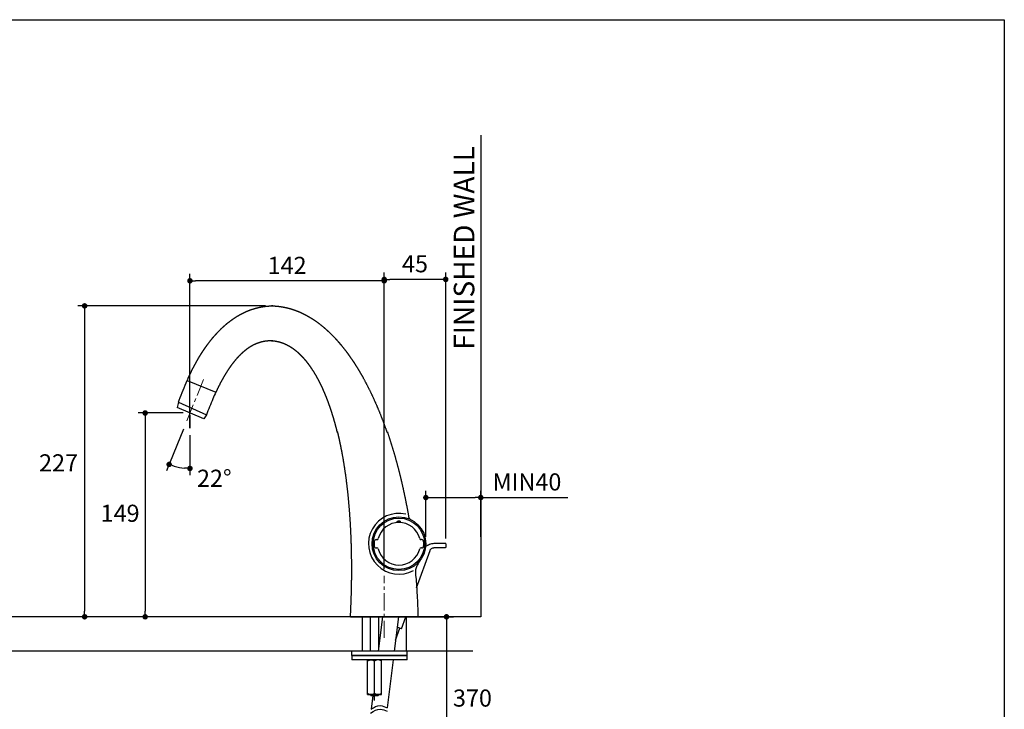
# Model space of a CAD drawing. Units: millimetres. Extents: x 72 to 9921, y -938 to 626.
# Drawn here: x 9203 to 9921, y -439 to 64 of the extents above; entities that cross this region are included whole.
import ezdxf

# ---------------------------------------------------------------- set-up
doc = ezdxf.new("R2010")
doc.units = ezdxf.units.MM
doc.header["$MEASUREMENT"] = 0
doc.linetypes.add('CENTER', pattern=[2, 1.25, -0.25, 0.25, -0.25])
doc.layers.add('Centerline', color=4, linetype='CENTER', lineweight=15)
for name, color, linetype in [('Dimensions', 7, 'Continuous'), ('Text', 7, 'Continuous'), ('Wall_Floor', 7, 'Continuous')]:
    doc.layers.add(name, color=color, linetype=linetype)
doc.styles.get("Standard").update_dxf_attribs({"font": 'helr45w_0.ttf'})
doc.dimstyles.get("Standard").update_dxf_attribs({"dimscale": 5, "dimtxt": 2.5, "dimasz": 0.8, "dimexe": 1, "dimexo": 1, "dimgap": 1, "dimtad": 2, "dimtih": 1, "dimtoh": 1, "dimdec": 0, "dimzin": 0, "dimdsep": 46, "dimtxsty": 'Standard', "dimblk": 'DOT', "dimcen": 2, "dimclrd": 1, "dimclre": 1, "dimclrt": 1, "dimadec": 0, "dimazin": 0, "dimtfac": 1, "dimtdec": 0, "dimtofl": 0, "dimtmove": 0, "dimatfit": 3, "dimfxl": 1, "dimtolj": 1, "dimtzin": 0, "dimarcsym": 0})

# ---------------------------------------------------------------- blocks, each defined once
blk = doc.blocks.new('_Dot')
at = {"color": 0, "linetype": 'ByBlock', "lineweight": -2}
blk.add_line((-0.5, 0), (-1, 0), dxfattribs=at)
at = {"color": 0, "linetype": 'ByBlock', "const_width": 0.5}
blk.add_lwpolyline([(-0.25, 0, 1), (0.25, 0, 1)], format="xyb", close=True, dxfattribs=at)
blk = doc.blocks.new('*D11')
at = {"layer": 'Dimensions', "color": 1, "lineweight": -2, "transparency": 16777216}
for p, q in [((9382.29, -144.74), (9245.5, -144.74)), ((9250.5, -148.74), (9250.5, -367.44)), ((9439.18, -371.44), (9245.5, -371.44))]:
    blk.add_line(p, q, dxfattribs=at)
at = {"layer": 'Dimensions', "color": 1, "lineweight": -2, "transparency": 16777216, "xscale": 4, "yscale": 4, "zscale": 4}
for p, rotation in [((9250.5, -144.74), 90), ((9250.5, -371.44), 270)]:
    blk.add_blockref('_Dot', p, dxfattribs=dict(at, rotation=rotation))
at = {"layer": 'Dimensions', "color": 1, "transparency": 16777216, "insert": (9231.48, -259.21), "char_height": 12.5, "attachment_point": 5}
blk.add_mtext('\\A1;227', dxfattribs=at)
blk = doc.blocks.new('*D12')
at = {"layer": 'Dimensions', "color": 1, "lineweight": -2, "transparency": 16777216}
for p, q in [((9322.21, -222.85), (9289.6, -222.85)), ((9294.6, -226.85), (9294.6, -367.44)), ((9439.18, -371.44), (9289.6, -371.44))]:
    blk.add_line(p, q, dxfattribs=at)
at = {"layer": 'Dimensions', "color": 1, "lineweight": -2, "transparency": 16777216, "xscale": 4, "yscale": 4, "zscale": 4}
for p, rotation in [((9294.6, -222.85), 90), ((9294.6, -371.44), 270)]:
    blk.add_blockref('_Dot', p, dxfattribs=dict(at, rotation=rotation))
at = {"layer": 'Dimensions', "color": 1, "transparency": 16777216, "insert": (9276.32, -295.95), "char_height": 12.5, "attachment_point": 5}
blk.add_mtext('\\A1;149', dxfattribs=at)
blk = doc.blocks.new('*D13')
at = {"layer": 'Dimensions', "color": 1, "lineweight": -2, "transparency": 16777216}
for p, q in [((9327.24, -228.93), (9327.24, -121.47)), ((9468.77, -336.65), (9468.77, -121.47)), ((9464.77, -126.47), (9331.24, -126.47))]:
    blk.add_line(p, q, dxfattribs=at)
at = {"layer": 'Dimensions', "color": 1, "lineweight": -2, "transparency": 16777216, "xscale": 4, "yscale": 4, "zscale": 4, "rotation": 180}
blk.add_blockref('_Dot', (9327.24, -126.47), dxfattribs=at)
at = {"layer": 'Dimensions', "color": 1, "lineweight": -2, "transparency": 16777216, "xscale": 4, "yscale": 4, "zscale": 4}
blk.add_blockref('_Dot', (9468.77, -126.47), dxfattribs=at)
at = {"layer": 'Dimensions', "color": 1, "transparency": 16777216, "insert": (9398.01, -115.22), "char_height": 12.5, "attachment_point": 5}
blk.add_mtext('\\A1;142', dxfattribs=at)
blk = doc.blocks.new('*D14')
at = {"layer": 'Dimensions', "color": 1, "lineweight": -2, "transparency": 16777216}
for p, q in [((9322.41, -234.75), (9310.19, -264.98)), ((9327.24, -238.93), (9327.24, -268.29))]:
    blk.add_line(p, q, dxfattribs=at)
blk.add_arc((9327.24, -222.8), 40.5, 253.66185, 264.33827, dxfattribs=at)
at = {"layer": 'Dimensions', "color": 1, "lineweight": -2, "transparency": 16777216, "xscale": 4, "yscale": 4, "zscale": 4}
for p, rotation in [((9312.07, -260.34), 160.8309804930099), ((9327.24, -263.29), 357.1691325351856)]:
    blk.add_blockref('_Dot', p, dxfattribs=dict(at, rotation=rotation))
at = {"layer": 'Dimensions', "color": 1, "transparency": 16777216, "insert": (9344.97, -270.45), "char_height": 12.5, "attachment_point": 5}
blk.add_mtext('\\A1;22°', dxfattribs=at)
blk = doc.blocks.new('*D20')
at = {"layer": 'Dimensions', "color": 1, "lineweight": -2, "transparency": 16777216}
for p, q in [((9473.77, -371.44), (9519.15, -371.44)), ((9514.15, -375.44), (9514.15, -485.97)), ((9476.42, -489.97), (9519.15, -489.97))]:
    blk.add_line(p, q, dxfattribs=at)
at = {"layer": 'Dimensions', "color": 1, "lineweight": -2, "transparency": 16777216, "xscale": 4, "yscale": 4, "zscale": 4}
for p, rotation in [((9514.15, -371.44), 90), ((9514.15, -489.97), 270)]:
    blk.add_blockref('_Dot', p, dxfattribs=dict(at, rotation=rotation))
at = {"layer": 'Dimensions', "color": 1, "transparency": 16777216, "insert": (9533.06, -430.71), "char_height": 12.5, "attachment_point": 5}
blk.add_mtext('\\A1;370', dxfattribs=at)
blk = doc.blocks.new('*D22')
at = {"layer": 'Dimensions', "color": 1, "lineweight": -2, "transparency": 16777216}
for p, q in [((9468.77, -314.45), (9468.77, -120.44)), ((9513.6, -314.45), (9513.6, -120.44)), ((9509.6, -125.44), (9472.77, -125.44))]:
    blk.add_line(p, q, dxfattribs=at)
at = {"layer": 'Dimensions', "color": 1, "lineweight": -2, "transparency": 16777216, "xscale": 4, "yscale": 4, "zscale": 4, "rotation": 180}
blk.add_blockref('_Dot', (9468.77, -125.44), dxfattribs=at)
at = {"layer": 'Dimensions', "color": 1, "lineweight": -2, "transparency": 16777216, "xscale": 4, "yscale": 4, "zscale": 4}
blk.add_blockref('_Dot', (9513.6, -125.44), dxfattribs=at)
at = {"layer": 'Dimensions', "color": 1, "transparency": 16777216, "insert": (9491.19, -114.03), "char_height": 12.5, "attachment_point": 5}
blk.add_mtext('\\A1;45', dxfattribs=at)
blk = doc.blocks.new('*D24')
at = {"layer": 'Dimensions', "color": 1, "lineweight": -2, "transparency": 16777216}
for p, q in [((9499.11, -313.21), (9499.11, -279.53)), ((9539.11, -313.21), (9539.11, -279.53)), ((9503.11, -284.53), (9535.11, -284.53)), ((9539.11, -284.53), (9602.48, -284.53))]:
    blk.add_line(p, q, dxfattribs=at)
at = {"layer": 'Dimensions', "color": 1, "lineweight": -2, "transparency": 16777216, "xscale": 4, "yscale": 4, "zscale": 4, "rotation": 180}
blk.add_blockref('_Dot', (9499.11, -284.53), dxfattribs=at)
at = {"layer": 'Dimensions', "color": 1, "lineweight": -2, "transparency": 16777216, "xscale": 4, "yscale": 4, "zscale": 4}
blk.add_blockref('_Dot', (9539.11, -284.53), dxfattribs=at)
at = {"layer": 'Dimensions', "color": 1, "transparency": 16777216, "insert": (9572.8, -273.12), "char_height": 12.5, "attachment_point": 5}
blk.add_mtext('\\A1;MIN40', dxfattribs=at)

msp = doc.modelspace()

# ---------------------------------------------------------------- linework, layer by layer
for p, q in [((9325.26, -199.08), (9346.09, -207.78)), ((9318.89, -215.06), (9317.97, -218.89)), ((9318.89, -215.06), (9339.18, -224.09)), ((9337.37, -227.2), (9317.97, -218.89)), ((9339.18, -224.09), (9337.37, -227.2)), ((9478.28, -302.21), (9478.28, -301.99)), ((9480.73, -301.99), (9478.28, -301.99)), ((9480.73, -302.21), (9480.73, -301.99)), ((9463.01, -315.2), (9463.43, -315.2)), ((9496, -315.2), (9495.58, -315.2)), ((9463.01, -321.22), (9463.43, -321.22)), ((9496, -321.22), (9495.58, -321.22)), ((9513.09, -321.11), (9505, -321.11)), ((9506.12, -317.79), (9513.09, -317.79)), ((9513.6, -318.3), (9513.6, -320.61)), ((9492.28, -350.26), (9502.16, -323.1)), ((9444.18, -371.44), (9493.37, -371.44)), ((9458.71, -396.6), (9458.71, -371.44)), ((9467.46, -371.44), (9464.38, -396.6)), ((9464.75, -393.57), (9464.75, -371.44)), ((9479.13, -371.44), (9476.04, -396.6)), ((9481.38, -380.21), (9484.57, -371.44)), ((9477.04, -388.45), (9480.19, -379.78)), ((9481.38, -380.21), (9478.19, -379.05)), ((9485.45, -396.6), (9445.07, -396.6)), ((9445.07, -399.62), (9445.07, -396.6)), ((9485.45, -399.62), (9445.07, -399.62)), ((9485.45, -399.82), (9445.07, -399.82)), ((9445.07, -399.82), (9445.07, -402.84)), ((9458.71, -399.82), (9458.71, -399.62)), ((9459.21, -399.62), (9459.21, -399.82)), ((9464, -399.62), (9463.98, -399.82)), ((9475.67, -399.62), (9475.64, -399.82)), ((9485.45, -399.62), (9485.45, -396.6)), ((9485.45, -402.84), (9485.45, -399.82)), ((9485.45, -402.84), (9445.07, -402.84)), ((9456.7, -428), (9456.7, -402.84)), ((9456.89, -403.52), (9456.7, -403.63)), ((9461.73, -403.64), (9461.54, -403.53)), ((9461.73, -403.64), (9461.92, -403.53)), ((9461.73, -432.41), (9461.73, -403.64)), ((9466.57, -403.52), (9466.75, -403.63)), ((9466.75, -428), (9466.75, -402.84)), ((9475.27, -402.84), (9470.96, -437.93)), ((9456.89, -427.33), (9456.7, -427.22)), ((9456.7, -428), (9466.75, -428)), ((9458.71, -428.41), (9458.71, -428.01)), ((9458.71, -428.41), (9464.75, -428.41)), ((9459.11, -428.81), (9458.71, -428.41)), ((9459.11, -428.81), (9464.35, -428.81)), ((9460.42, -428.81), (9459.2, -438.79)), ((9459.21, -428), (9459.21, -428.81)), ((9461.73, -427.21), (9461.54, -427.31)), ((9461.73, -427.21), (9461.92, -427.31)), ((9464.24, -428), (9464.24, -428.81)), ((9464.35, -428.81), (9464.75, -428.41)), ((9464.75, -428.41), (9464.75, -428.01)), ((9466.57, -427.32), (9466.76, -427.22))]:
    msp.add_line(p, q)
for radius in [19.61, 18.73]:
    msp.add_circle((9479.51, -318.21), radius)
for centre, radius, start, end in [((9479.51, -318.21), 22.19, 76.98695, 298.70093), ((9479.51, -318.21), 15.56, 14.02967, 165.97033), ((9479.51, -318.21), 16.05, 85.62095, 94.37905), ((9463.01, -316.7), 1.51, 90, 174.78409), ((9463.43, -314.19), 1, 270, 345.97033), ((9495.58, -314.19), 1, 194.02967, 270), ((9496, -316.7), 1.51, 5.21591, 90), ((9479.51, -318.21), 18.07, 174.78409, 185.21591), ((9463.01, -319.71), 1.51, 185.21591, 270), ((9463.43, -322.22), 1, 14.02967, 90), ((9479.51, -318.21), 15.56, 194.02967, 345.97033), ((9495.58, -322.22), 1, 90, 165.97033), ((9496, -319.71), 1.51, 270, 354.78409), ((9479.51, -318.21), 18.07, 354.78409, 5.21591), ((9513.09, -318.3), 0.503, 45.02805, 90.02842), ((9513.09, -318.3), 0.504, 0.02734, 44.97972)]:
    msp.add_arc(centre, radius, start, end)
for points, start_tangent, end_tangent in [([(9325.26, -199.08), (9325.57, -198.38), (9325.88, -197.68), (9326.19, -196.99), (9326.35, -196.64), (9326.51, -196.3), (9326.67, -195.95), (9326.83, -195.61), (9326.99, -195.27), (9327.15, -194.93), (9327.31, -194.59), (9327.47, -194.25), (9327.63, -193.91), (9327.8, -193.57), (9327.96, -193.23), (9328.12, -192.9), (9328.29, -192.56), (9328.45, -192.23), (9328.62, -191.89), (9328.78, -191.56), (9328.95, -191.23), (9329.12, -190.9), (9329.28, -190.57), (9329.45, -190.24), (9329.62, -189.91), (9329.79, -189.58), (9329.96, -189.25), (9330.13, -188.93), (9330.3, -188.6), (9330.47, -188.28), (9330.64, -187.96), (9330.82, -187.63), (9330.99, -187.31), (9331.16, -186.99), (9331.34, -186.67), (9331.51, -186.35), (9331.69, -186.03), (9331.87, -185.72), (9332.04, -185.4), (9332.22, -185.09), (9332.4, -184.77), (9332.58, -184.46), (9332.76, -184.15), (9332.94, -183.83), (9333.12, -183.52), (9333.3, -183.21), (9333.48, -182.9), (9333.66, -182.6), (9333.84, -182.29), (9334.03, -181.98), (9334.21, -181.68), (9334.4, -181.37), (9334.58, -181.07), (9334.77, -180.77), (9334.95, -180.47), (9335.14, -180.16), (9335.33, -179.87), (9335.52, -179.57), (9335.7, -179.27), (9335.89, -178.97), (9336.08, -178.68), (9336.27, -178.38), (9336.47, -178.09), (9336.66, -177.79), (9336.85, -177.5), (9337.04, -177.21), (9337.24, -176.92), (9337.43, -176.63), (9337.63, -176.34), (9337.82, -176.05), (9338.02, -175.77), (9338.22, -175.48), (9338.41, -175.2), (9338.61, -174.91), (9338.81, -174.63), (9339.01, -174.35), (9339.21, -174.07), (9339.41, -173.79), (9339.61, -173.51), (9339.81, -173.23), (9340.02, -172.96), (9340.22, -172.68), (9340.42, -172.41), (9340.63, -172.13), (9340.83, -171.86), (9341.04, -171.59), (9341.25, -171.32), (9341.45, -171.05), (9341.66, -170.78), (9341.87, -170.51), (9342.08, -170.25), (9342.29, -169.98), (9342.5, -169.72), (9342.71, -169.45), (9342.92, -169.19), (9343.13, -168.93), (9343.35, -168.67), (9343.56, -168.41), (9343.78, -168.15), (9343.99, -167.89), (9344.21, -167.64), (9344.42, -167.38), (9344.64, -167.13), (9344.86, -166.87), (9345.08, -166.62), (9345.3, -166.37), (9345.52, -166.12), (9345.74, -165.87), (9345.96, -165.63), (9346.18, -165.38), (9346.41, -165.13), (9346.63, -164.89), (9346.85, -164.65), (9347.08, -164.4), (9347.31, -164.16), (9347.53, -163.92), (9347.76, -163.68), (9347.99, -163.45), (9348.22, -163.21), (9348.45, -162.98), (9348.68, -162.74), (9348.91, -162.51), (9349.14, -162.28), (9349.37, -162.05), (9349.61, -161.82), (9349.84, -161.59), (9350.08, -161.36), (9350.31, -161.13), (9350.55, -160.91), (9350.78, -160.69), (9351.02, -160.46), (9351.26, -160.24), (9351.5, -160.02), (9351.74, -159.8), (9351.98, -159.58), (9352.22, -159.37), (9352.47, -159.15), (9352.71, -158.94), (9352.96, -158.73), (9353.2, -158.51), (9353.45, -158.3), (9353.69, -158.09), (9353.94, -157.89), (9354.19, -157.68), (9354.44, -157.47), (9354.69, -157.27), (9354.94, -157.07), (9355.19, -156.87), (9355.44, -156.67), (9355.7, -156.47), (9355.95, -156.27), (9356.21, -156.07), (9356.46, -155.88), (9356.72, -155.68), (9356.98, -155.49), (9357.24, -155.3), (9357.49, -155.11), (9357.76, -154.92), (9358.02, -154.74), (9358.28, -154.55), (9358.54, -154.37), (9358.81, -154.18), (9359.07, -154), (9359.34, -153.82), (9359.6, -153.64), (9359.87, -153.47), (9360.14, -153.29), (9360.41, -153.11), (9360.68, -152.94), (9360.95, -152.77), (9361.22, -152.6), (9361.5, -152.43), (9361.77, -152.26), (9362.04, -152.1), (9362.32, -151.93), (9362.6, -151.77), (9362.88, -151.61), (9363.15, -151.45), (9363.43, -151.29), (9363.72, -151.14), (9364, -150.98), (9364.28, -150.83), (9364.57, -150.68), (9364.85, -150.52), (9365.14, -150.38), (9365.42, -150.23), (9365.71, -150.08), (9366, -149.94), (9366.29, -149.8), (9366.58, -149.66), (9366.88, -149.52), (9367.17, -149.38), (9367.46, -149.24), (9367.76, -149.11), (9368.06, -148.98), (9368.35, -148.85), (9368.65, -148.72), (9368.95, -148.59), (9369.26, -148.46), (9369.56, -148.34), (9369.86, -148.22), (9370.17, -148.1), (9370.47, -147.98), (9370.78, -147.86), (9371.09, -147.75), (9371.4, -147.64), (9371.71, -147.53), (9372.02, -147.42), (9372.33, -147.31), (9372.65, -147.2), (9372.81, -147.15), (9372.96, -147.1), (9373.12, -147.05), (9373.28, -147), (9373.44, -146.95), (9373.6, -146.9), (9373.76, -146.85), (9373.92, -146.8), (9374.08, -146.75), (9374.24, -146.71), (9374.4, -146.66), (9374.56, -146.61), (9374.72, -146.57), (9374.89, -146.52), (9375.05, -146.48), (9375.21, -146.43), (9375.37, -146.39), (9375.54, -146.34), (9375.7, -146.3), (9375.86, -146.26), (9376.03, -146.22), (9376.19, -146.17), (9376.36, -146.13), (9376.52, -146.09), (9376.69, -146.05), (9376.86, -146.01), (9377.02, -145.97), (9377.19, -145.94), (9377.36, -145.9), (9377.52, -145.86), (9377.69, -145.82), (9377.86, -145.79), (9378.03, -145.75), (9378.2, -145.72), (9378.37, -145.68), (9378.54, -145.65), (9378.71, -145.62), (9378.88, -145.58), (9379.05, -145.55), (9379.22, -145.52), (9379.39, -145.49), (9379.56, -145.46), (9379.73, -145.43), (9379.91, -145.4), (9380.08, -145.37), (9380.25, -145.34), (9380.43, -145.32), (9380.6, -145.29), (9380.77, -145.26), (9380.95, -145.24), (9381.12, -145.21), (9381.3, -145.19), (9381.48, -145.16), (9381.65, -145.14), (9381.83, -145.12), (9382.01, -145.09), (9382.18, -145.07), (9382.36, -145.05), (9382.54, -145.03), (9382.72, -145.01), (9382.9, -144.99), (9383.08, -144.98), (9383.26, -144.96), (9383.44, -144.94), (9383.62, -144.92), (9383.8, -144.91), (9383.98, -144.89), (9384.17, -144.88), (9384.35, -144.87), (9384.53, -144.85), (9384.72, -144.84), (9384.9, -144.83), (9385.08, -144.82), (9385.27, -144.81), (9385.45, -144.8), (9385.64, -144.79), (9385.83, -144.78), (9386.01, -144.77), (9386.2, -144.76), (9386.39, -144.76), (9386.58, -144.75), (9386.76, -144.75), (9386.95, -144.74), (9387.14, -144.74), (9387.29, -144.74)], (0.40164, 0.915798), (1, 0)), ([(9387.29, -144.74), (9387.51, -144.74), (9386.74, -144.74), (9386.96, -144.75), (9387.18, -144.75), (9387.4, -144.76), (9387.62, -144.76), (9387.84, -144.77), (9388.06, -144.78), (9388.28, -144.79), (9388.49, -144.8), (9388.71, -144.81), (9388.92, -144.82), (9389.14, -144.83), (9389.35, -144.85), (9389.57, -144.86), (9389.78, -144.88), (9389.99, -144.89), (9390.2, -144.91), (9390.41, -144.93), (9390.62, -144.94), (9390.83, -144.96), (9391.04, -144.98), (9391.25, -145), (9391.45, -145.03), (9391.66, -145.05), (9391.87, -145.07), (9392.07, -145.1), (9392.27, -145.12), (9392.48, -145.15), (9392.68, -145.17), (9392.88, -145.2), (9393.09, -145.23), (9393.29, -145.26), (9393.49, -145.29), (9393.69, -145.32), (9393.89, -145.35), (9394.09, -145.38), (9394.28, -145.41), (9394.48, -145.44), (9394.68, -145.48), (9394.88, -145.51), (9395.07, -145.55), (9395.27, -145.58), (9395.46, -145.62), (9395.66, -145.65), (9395.85, -145.69), (9396.04, -145.73), (9396.24, -145.77), (9396.43, -145.81), (9396.62, -145.85), (9396.81, -145.89), (9397, -145.93), (9397.19, -145.97), (9397.38, -146.02), (9397.57, -146.06), (9397.76, -146.1), (9397.95, -146.15), (9398.13, -146.19), (9398.32, -146.24), (9398.51, -146.29), (9398.69, -146.33), (9398.88, -146.38), (9399.06, -146.43), (9399.25, -146.48), (9399.43, -146.53), (9399.61, -146.58), (9399.8, -146.63), (9399.98, -146.68), (9400.16, -146.73), (9400.34, -146.78), (9400.52, -146.83), (9400.7, -146.89), (9400.88, -146.94), (9401.06, -146.99), (9401.24, -147.05), (9401.42, -147.1), (9401.6, -147.16), (9401.78, -147.22), (9401.96, -147.27), (9402.13, -147.33), (9402.31, -147.39), (9402.49, -147.45), (9402.66, -147.51), (9402.84, -147.57), (9403.01, -147.63), (9403.19, -147.69), (9403.36, -147.75), (9403.53, -147.81), (9403.71, -147.87), (9403.88, -147.93), (9404.05, -148), (9404.22, -148.06), (9404.4, -148.12), (9404.57, -148.19), (9404.74, -148.25), (9404.91, -148.32), (9405.08, -148.38), (9405.25, -148.45), (9405.42, -148.52), (9405.59, -148.58), (9405.75, -148.65), (9405.92, -148.72), (9406.09, -148.79), (9406.26, -148.86), (9406.42, -148.93), (9406.59, -149), (9406.76, -149.07), (9406.92, -149.14), (9407.09, -149.21), (9407.25, -149.28), (9407.42, -149.35), (9407.58, -149.43), (9407.75, -149.5), (9407.91, -149.57), (9408.07, -149.65), (9408.24, -149.72), (9408.4, -149.79), (9408.56, -149.87), (9408.72, -149.94), (9408.88, -150.02), (9409.04, -150.1), (9409.21, -150.17), (9409.37, -150.25), (9409.53, -150.33), (9409.69, -150.41), (9409.84, -150.48), (9410, -150.56), (9410.16, -150.64), (9410.32, -150.72), (9410.48, -150.8), (9410.64, -150.88), (9410.79, -150.96), (9410.95, -151.04), (9411.11, -151.13), (9411.26, -151.21), (9411.42, -151.29), (9411.58, -151.37), (9411.73, -151.46), (9411.89, -151.54), (9412.04, -151.62), (9412.2, -151.71), (9412.35, -151.79), (9412.51, -151.88), (9412.66, -151.96), (9412.81, -152.05), (9413.12, -152.22), (9413.42, -152.39), (9413.73, -152.57), (9414.03, -152.74), (9414.33, -152.92), (9414.63, -153.1), (9414.93, -153.28), (9415.22, -153.46), (9415.52, -153.65), (9415.82, -153.83), (9416.11, -154.02), (9416.4, -154.21), (9416.7, -154.4), (9416.99, -154.59), (9417.28, -154.78), (9417.56, -154.97), (9417.85, -155.16), (9418.14, -155.36), (9418.42, -155.55), (9418.71, -155.75), (9418.99, -155.95), (9419.27, -156.15), (9419.56, -156.35), (9419.84, -156.56), (9420.12, -156.76), (9420.39, -156.96), (9420.67, -157.17), (9420.95, -157.38), (9421.22, -157.59), (9421.5, -157.79), (9421.77, -158.01), (9422.04, -158.22), (9422.31, -158.43), (9422.59, -158.64), (9422.86, -158.86), (9423.12, -159.08), (9423.39, -159.29), (9423.66, -159.51), (9423.93, -159.73), (9424.19, -159.95), (9424.45, -160.17), (9424.72, -160.39), (9424.98, -160.62), (9425.24, -160.84), (9425.5, -161.07), (9425.76, -161.3), (9426.02, -161.52), (9426.28, -161.75), (9426.54, -161.98), (9426.79, -162.21), (9427.05, -162.44), (9427.31, -162.68), (9427.56, -162.91), (9427.81, -163.15), (9428.06, -163.38), (9428.32, -163.62), (9428.57, -163.86), (9428.82, -164.09), (9429.07, -164.33), (9429.32, -164.57), (9429.56, -164.82), (9429.81, -165.06), (9430.06, -165.3), (9430.3, -165.55), (9430.55, -165.79), (9430.79, -166.04), (9431.03, -166.28), (9431.27, -166.53), (9431.52, -166.78), (9431.76, -167.03), (9432, -167.28), (9432.24, -167.53), (9432.48, -167.78), (9432.71, -168.04), (9432.95, -168.29), (9433.19, -168.54), (9433.42, -168.8), (9433.66, -169.06), (9433.89, -169.31), (9434.13, -169.57), (9434.36, -169.83), (9434.59, -170.09), (9434.82, -170.35), (9435.05, -170.61), (9435.28, -170.87), (9435.51, -171.14), (9435.74, -171.4), (9435.97, -171.67), (9436.2, -171.93), (9436.42, -172.2), (9436.65, -172.46), (9436.87, -172.73), (9437.1, -173), (9437.32, -173.27), (9437.55, -173.54), (9437.77, -173.81), (9437.99, -174.08), (9438.21, -174.36), (9438.43, -174.63), (9438.65, -174.9), (9438.87, -175.18), (9439.09, -175.45), (9439.31, -175.73), (9439.53, -176.01), (9439.75, -176.28), (9439.96, -176.56), (9440.18, -176.84), (9440.39, -177.12), (9440.61, -177.4), (9440.82, -177.68), (9441.04, -177.97), (9441.25, -178.25), (9441.46, -178.53), (9441.67, -178.82), (9441.88, -179.1), (9442.09, -179.39), (9442.3, -179.67), (9442.51, -179.96), (9442.72, -180.25), (9442.93, -180.54), (9443.14, -180.83), (9443.34, -181.12), (9443.55, -181.41), (9443.75, -181.7), (9443.96, -181.99), (9444.16, -182.28), (9444.37, -182.58), (9444.57, -182.87), (9444.77, -183.17), (9444.98, -183.46), (9445.18, -183.76), (9445.38, -184.05), (9445.58, -184.35), (9445.78, -184.65), (9445.98, -184.95), (9446.18, -185.25), (9446.38, -185.55), (9446.58, -185.85), (9446.77, -186.15), (9446.97, -186.45), (9447.17, -186.75), (9447.36, -187.06), (9447.56, -187.36), (9447.75, -187.66), (9447.94, -187.97), (9448.14, -188.28), (9448.33, -188.58), (9448.52, -188.89), (9448.72, -189.2), (9448.91, -189.5), (9449.1, -189.81), (9449.29, -190.12), (9449.48, -190.43), (9449.67, -190.74), (9449.86, -191.05), (9450.05, -191.37), (9450.23, -191.68), (9450.42, -191.99), (9450.61, -192.31), (9450.79, -192.62), (9450.98, -192.94), (9451.16, -193.25), (9451.35, -193.57), (9451.53, -193.88), (9451.72, -194.2), (9451.9, -194.52), (9452.08, -194.84), (9452.27, -195.16), (9452.45, -195.48), (9452.63, -195.8), (9452.81, -196.12), (9452.99, -196.44), (9453.17, -196.76), (9453.35, -197.08), (9453.53, -197.41), (9453.88, -198.05), (9454.24, -198.7), (9454.59, -199.36), (9454.94, -200.01), (9455.29, -200.67), (9455.64, -201.33), (9455.98, -201.99), (9456.33, -202.65), (9456.67, -203.32), (9457.01, -203.99), (9457.35, -204.66), (9457.68, -205.33), (9458.02, -206), (9458.35, -206.68), (9458.68, -207.36), (9459.01, -208.04), (9459.33, -208.72), (9459.66, -209.41), (9459.98, -210.1), (9460.3, -210.78), (9460.62, -211.48), (9460.94, -212.17), (9461.26, -212.86), (9461.57, -213.56), (9461.89, -214.26), (9462.2, -214.96), (9462.51, -215.67), (9462.82, -216.37), (9463.12, -217.08), (9463.43, -217.79), (9463.73, -218.5), (9464.03, -219.21), (9464.33, -219.93), (9464.63, -220.65), (9464.93, -221.36), (9465.22, -222.09), (9465.51, -222.81), (9465.81, -223.53), (9466.1, -224.26), (9466.38, -224.99), (9466.67, -225.72), (9466.96, -226.45), (9467.24, -227.19), (9467.52, -227.92), (9467.8, -228.66), (9468.08, -229.4), (9468.36, -230.14), (9468.63, -230.89), (9468.91, -231.63), (9469.18, -232.38), (9469.45, -233.13), (9469.72, -233.88), (9469.99, -234.63), (9470.26, -235.39), (9470.52, -236.15), (9470.78, -236.9), (9471.05, -236.66), (9471.31, -237.43), (9471.57, -238.19), (9471.82, -238.96), (9472.08, -239.72), (9472.33, -240.49), (9472.59, -241.26), (9472.84, -242.04), (9473.09, -242.81), (9473.34, -243.59), (9473.58, -244.37), (9473.83, -245.15), (9474.07, -245.93), (9474.32, -246.71), (9474.56, -247.5), (9474.8, -248.28), (9475.03, -249.07), (9475.27, -249.86), (9475.51, -250.65), (9475.74, -251.45), (9475.97, -252.24), (9476.2, -253.04), (9476.43, -253.84), (9476.66, -254.64), (9476.89, -255.44), (9477.11, -256.25), (9477.34, -257.05), (9477.56, -257.86), (9477.78, -258.67), (9478, -259.48), (9478.22, -260.29), (9478.43, -261.11), (9478.65, -261.92), (9478.86, -262.74), (9479.07, -263.56), (9479.29, -264.38), (9479.5, -265.2), (9479.7, -266.03), (9479.91, -266.85), (9480.12, -267.68), (9480.32, -268.51), (9480.52, -269.34), (9480.72, -270.17), (9480.92, -271.01), (9481.12, -271.84), (9481.32, -272.68), (9481.51, -273.52), (9481.71, -274.36), (9481.9, -275.2), (9482.09, -276.05), (9482.28, -276.89), (9482.47, -277.74), (9482.66, -278.59), (9482.84, -279.44), (9483.03, -280.29), (9483.21, -281.15), (9483.39, -282), (9483.57, -282.86), (9483.75, -283.72), (9483.93, -284.58), (9484.1, -285.44), (9484.28, -286.31), (9484.45, -287.17), (9484.62, -288.04), (9484.8, -288.91), (9484.96, -289.78), (9485.13, -290.65), (9485.3, -291.53), (9485.46, -292.4), (9485.63, -293.28), (9485.79, -294.16), (9485.95, -295.04), (9486.11, -295.92), (9486.27, -296.8), (9486.42, -297.69), (9486.58, -298.58)], (1, 0), (0.171653, -0.985158)), ([(9386.08, -170.28), (9385.96, -170.28), (9385.83, -170.28), (9385.71, -170.29), (9385.58, -170.29), (9385.46, -170.29), (9385.34, -170.29), (9385.21, -170.29), (9385.09, -170.3), (9384.97, -170.3), (9384.85, -170.31), (9384.73, -170.31), (9384.6, -170.32), (9384.48, -170.32), (9384.36, -170.33), (9384.24, -170.34), (9384.12, -170.34), (9384, -170.35), (9383.88, -170.36), (9383.77, -170.37), (9383.65, -170.38), (9383.53, -170.39), (9383.41, -170.4), (9383.29, -170.41), (9383.18, -170.42), (9383.06, -170.44), (9382.94, -170.45), (9382.83, -170.46), (9382.71, -170.48), (9382.59, -170.49), (9382.48, -170.5), (9382.36, -170.52), (9382.25, -170.54), (9382.13, -170.55), (9382.02, -170.57), (9381.91, -170.59), (9381.79, -170.6), (9381.68, -170.62), (9381.57, -170.64), (9381.45, -170.66), (9381.34, -170.68), (9381.23, -170.7), (9381.12, -170.72), (9381.01, -170.74), (9380.89, -170.76), (9380.78, -170.78), (9380.67, -170.8), (9380.56, -170.83), (9380.45, -170.85), (9380.34, -170.87), (9380.23, -170.9), (9380.12, -170.92), (9380.01, -170.94), (9379.91, -170.97), (9379.8, -170.99), (9379.69, -171.02), (9379.58, -171.05), (9379.47, -171.07), (9379.37, -171.1), (9379.26, -171.13), (9379.15, -171.16), (9379.04, -171.18), (9378.94, -171.21), (9378.83, -171.24), (9378.73, -171.27), (9378.62, -171.3), (9378.51, -171.33), (9378.41, -171.36), (9378.3, -171.39), (9378.2, -171.42), (9378.09, -171.46), (9377.99, -171.49), (9377.89, -171.52), (9377.68, -171.59), (9377.47, -171.65), (9377.27, -171.72), (9377.06, -171.79), (9376.86, -171.87), (9376.66, -171.94), (9376.46, -172.01), (9376.25, -172.09), (9376.05, -172.17), (9375.86, -172.25), (9375.66, -172.33), (9375.46, -172.41), (9375.26, -172.49), (9375.07, -172.58), (9374.87, -172.66), (9374.68, -172.75), (9374.49, -172.84), (9374.29, -172.93), (9374.1, -173.02), (9373.91, -173.11), (9373.72, -173.21), (9373.53, -173.3), (9373.34, -173.4), (9373.16, -173.49), (9372.97, -173.59), (9372.78, -173.69), (9372.6, -173.79), (9372.41, -173.89), (9372.23, -174), (9372.05, -174.1), (9371.86, -174.21), (9371.68, -174.31), (9371.5, -174.42), (9371.32, -174.53), (9371.14, -174.64), (9370.96, -174.75), (9370.78, -174.86), (9370.61, -174.97), (9370.43, -175.09), (9370.25, -175.2), (9370.08, -175.32), (9369.9, -175.44), (9369.73, -175.56), (9369.55, -175.67), (9369.38, -175.79), (9369.21, -175.92), (9369.04, -176.04), (9368.87, -176.16), (9368.7, -176.29), (9368.53, -176.41), (9368.36, -176.54), (9368.19, -176.66), (9368.02, -176.79), (9367.85, -176.92), (9367.69, -177.05), (9367.52, -177.18), (9367.36, -177.31), (9367.19, -177.45), (9367.03, -177.58), (9366.86, -177.72), (9366.7, -177.85), (9366.54, -177.99), (9366.37, -178.12), (9366.21, -178.26), (9366.05, -178.4), (9365.89, -178.54), (9365.73, -178.68), (9365.57, -178.82), (9365.41, -178.97), (9365.26, -179.11), (9365.1, -179.25), (9364.94, -179.4), (9364.78, -179.55), (9364.63, -179.69), (9364.47, -179.84), (9364.32, -179.99), (9364.16, -180.14), (9364.01, -180.29), (9363.86, -180.44), (9363.7, -180.59), (9363.55, -180.74), (9363.4, -180.89), (9363.25, -181.05), (9363.1, -181.2), (9362.94, -181.36), (9362.79, -181.51), (9362.64, -181.67), (9362.5, -181.83), (9362.35, -181.99), (9362.2, -182.15), (9362.05, -182.31), (9361.9, -182.47), (9361.76, -182.63), (9361.61, -182.79), (9361.46, -182.95), (9361.32, -183.11), (9361.17, -183.28), (9361.03, -183.44), (9360.89, -183.61), (9360.74, -183.78), (9360.6, -183.94), (9360.46, -184.11), (9360.31, -184.28), (9360.17, -184.45), (9360.03, -184.62), (9359.89, -184.79), (9359.75, -184.96), (9359.61, -185.13), (9359.47, -185.3), (9359.33, -185.47), (9359.19, -185.65), (9359.05, -185.82), (9358.91, -186), (9358.78, -186.17), (9358.64, -186.35), (9358.5, -186.53), (9358.36, -186.7), (9358.23, -186.88), (9358.09, -187.06), (9357.96, -187.24), (9357.82, -187.42), (9357.69, -187.6), (9357.55, -187.78), (9357.42, -187.96), (9357.29, -188.14), (9357.15, -188.33), (9357.02, -188.51), (9356.89, -188.69), (9356.76, -188.88), (9356.62, -189.06), (9356.49, -189.25), (9356.36, -189.44), (9356.23, -189.62), (9356.1, -189.81), (9355.97, -190), (9355.84, -190.19), (9355.71, -190.38), (9355.59, -190.57), (9355.46, -190.76), (9355.33, -190.95), (9355.2, -191.14), (9355.07, -191.33), (9354.95, -191.52), (9354.82, -191.72), (9354.69, -191.91), (9354.57, -192.1), (9354.44, -192.3), (9354.32, -192.49), (9354.19, -192.69), (9354.07, -192.89), (9353.94, -193.08), (9353.82, -193.28), (9353.7, -193.48), (9353.57, -193.68), (9353.45, -193.87), (9353.33, -194.07), (9353.21, -194.27), (9353.08, -194.47), (9352.96, -194.67), (9352.84, -194.88), (9352.72, -195.08), (9352.6, -195.28), (9352.48, -195.48), (9352.36, -195.69), (9352.24, -195.89), (9352.12, -196.09), (9352, -196.3), (9351.88, -196.5), (9351.76, -196.71), (9351.64, -196.92), (9351.53, -197.12), (9351.41, -197.33), (9351.29, -197.54), (9351.17, -197.75), (9351.06, -197.95), (9350.94, -198.16), (9350.71, -198.58), (9350.48, -199), (9350.25, -199.43), (9350.02, -199.85), (9349.79, -200.28), (9349.57, -200.71), (9349.34, -201.14), (9349.12, -201.57), (9348.89, -202), (9348.67, -202.44), (9348.45, -202.87), (9348.23, -203.31), (9348.01, -203.75), (9347.8, -204.19), (9347.58, -204.64), (9347.36, -205.08), (9347.15, -205.53), (9346.94, -205.98), (9346.72, -206.43), (9346.51, -206.88), (9346.3, -207.33), (9346.09, -207.78)], (-0.999981, 0.006197), (-0.417561, -0.908649)), ([(9444.18, -371.44), (9444.23, -370.38), (9444.29, -369.32), (9444.34, -368.26), (9444.39, -367.21), (9444.43, -366.15), (9444.48, -365.1), (9444.53, -364.05), (9444.57, -363), (9444.61, -361.95), (9444.65, -360.9), (9444.69, -359.86), (9444.72, -358.82), (9444.76, -357.78), (9444.79, -356.74), (9444.82, -355.7), (9444.85, -354.66), (9444.88, -353.63), (9444.91, -352.59), (9444.93, -351.56), (9444.95, -350.53), (9444.97, -349.5), (9444.99, -348.47), (9445.01, -347.45), (9445.03, -346.42), (9445.04, -345.4), (9445.06, -344.38), (9445.07, -343.36), (9445.08, -342.34), (9445.09, -341.33), (9445.09, -340.31), (9445.1, -339.3), (9445.1, -338.29), (9445.1, -337.28), (9445.1, -336.27), (9445.1, -335.26), (9445.1, -334.25), (9445.09, -333.25), (9445.08, -332.25), (9445.08, -331.25), (9445.07, -330.25), (9445.05, -329.25), (9445.04, -328.25), (9445.03, -327.26), (9445.01, -326.27), (9444.99, -325.27), (9444.97, -324.28), (9444.95, -323.3), (9444.93, -322.31), (9444.9, -321.32), (9444.88, -320.34), (9444.85, -319.36), (9444.82, -318.38), (9444.79, -317.4), (9444.75, -316.42), (9444.72, -315.45), (9444.68, -314.47), (9444.64, -313.5), (9444.6, -312.53), (9444.56, -311.56), (9444.52, -310.59), (9444.48, -309.62), (9444.43, -308.66), (9444.38, -307.7), (9444.33, -306.73), (9444.28, -305.77), (9444.23, -304.82), (9444.17, -303.86), (9444.12, -302.9), (9444.06, -301.95), (9444, -301), (9443.94, -300.05), (9443.87, -299.1), (9443.81, -298.15), (9443.74, -297.21), (9443.67, -296.26), (9443.6, -295.32), (9443.53, -294.38), (9443.46, -293.44), (9443.38, -292.5), (9443.31, -291.57), (9443.23, -290.63), (9443.15, -289.7), (9443.07, -288.77), (9442.98, -287.84), (9442.9, -286.91), (9442.81, -285.99), (9442.72, -285.06), (9442.63, -284.14), (9442.54, -283.22), (9442.44, -282.3), (9442.35, -281.38), (9442.25, -280.47), (9442.15, -279.55), (9442.05, -278.64), (9441.95, -277.73), (9441.84, -276.82), (9441.73, -275.91), (9441.63, -275.01), (9441.51, -274.1), (9441.4, -273.2), (9441.29, -272.3), (9441.17, -271.4), (9441.05, -270.5), (9440.93, -269.61), (9440.81, -268.72), (9440.69, -267.82), (9440.56, -266.93), (9440.44, -266.05), (9440.31, -265.16), (9440.18, -264.28), (9440.04, -263.39), (9439.91, -262.51), (9439.77, -261.63), (9439.63, -260.76), (9439.49, -259.88), (9439.35, -259.01), (9439.21, -258.14), (9439.06, -257.27), (9438.91, -256.4), (9438.76, -255.53), (9438.61, -254.67), (9438.45, -253.81), (9438.37, -253.38), (9438.3, -252.95), (9438.22, -252.52), (9438.14, -252.09), (9438.06, -251.66), (9437.98, -251.23), (9437.89, -250.81), (9437.81, -250.38), (9437.73, -249.95), (9437.65, -249.53), (9437.56, -249.1), (9437.48, -248.68), (9437.4, -248.25), (9437.31, -247.83), (9437.23, -247.41), (9437.14, -246.98), (9437.05, -246.56), (9436.97, -246.14), (9436.88, -245.72), (9436.79, -245.3), (9436.7, -244.88), (9436.61, -244.46), (9436.52, -244.04), (9436.43, -243.62), (9436.34, -243.2), (9436.25, -242.78), (9436.16, -242.36), (9436.07, -241.95), (9435.98, -241.53), (9435.88, -241.12), (9435.79, -240.7), (9435.69, -240.29), (9435.6, -239.87), (9435.5, -239.46), (9435.41, -239.05), (9435.31, -238.63), (9435.21, -238.22), (9435.11, -237.81), (9435.01, -237.4), (9434.92, -236.99), (9434.82, -236.58), (9434.72, -237.17), (9434.61, -236.76), (9434.51, -236.35), (9434.41, -235.95), (9434.31, -235.54), (9434.21, -235.13), (9434.1, -234.73), (9434, -234.32), (9433.89, -233.92), (9433.79, -233.51), (9433.68, -233.11), (9433.57, -232.71), (9433.47, -232.3), (9433.36, -231.9), (9433.25, -231.5), (9433.14, -231.1), (9433.03, -230.7), (9432.92, -230.3), (9432.81, -229.9), (9432.7, -229.5), (9432.58, -229.11), (9432.47, -228.71), (9432.36, -228.31), (9432.24, -227.92), (9432.13, -227.52), (9432.01, -227.13), (9431.9, -226.73), (9431.78, -226.34), (9431.66, -225.94), (9431.54, -225.55), (9431.43, -225.16), (9431.31, -224.77), (9431.19, -224.38), (9431.07, -223.99), (9430.94, -223.6), (9430.82, -223.21), (9430.7, -222.82), (9430.58, -222.44), (9430.45, -222.05), (9430.33, -221.66), (9430.2, -221.28), (9430.08, -220.89), (9429.95, -220.51), (9429.82, -220.13), (9429.69, -219.74), (9429.56, -219.36), (9429.43, -218.98), (9429.3, -218.6), (9429.17, -218.22), (9429.04, -217.84), (9428.91, -217.46), (9428.77, -217.09), (9428.64, -216.71), (9428.51, -216.33), (9428.37, -215.96), (9428.23, -215.58), (9428.1, -215.21), (9427.96, -214.83), (9427.82, -214.46), (9427.68, -214.09), (9427.54, -213.72), (9427.4, -213.35), (9427.26, -212.98), (9427.12, -212.61), (9426.97, -212.24), (9426.83, -211.87), (9426.69, -211.5), (9426.54, -211.14), (9426.39, -210.77), (9426.25, -210.41), (9426.1, -210.04), (9425.95, -209.68), (9425.8, -209.32), (9425.65, -208.95), (9425.5, -208.59), (9425.35, -208.23), (9425.19, -207.87), (9425.04, -207.51), (9424.89, -207.16), (9424.73, -206.8), (9424.57, -206.44), (9424.42, -206.09), (9424.26, -205.73), (9424.1, -205.38), (9423.94, -205.03), (9423.78, -204.68), (9423.62, -204.32), (9423.46, -203.97), (9423.29, -203.63), (9423.13, -203.28), (9422.96, -202.93), (9422.8, -202.58), (9422.63, -202.24), (9422.46, -201.89), (9422.29, -201.55), (9422.12, -201.2), (9421.95, -200.86), (9421.78, -200.52), (9421.61, -200.18), (9421.43, -199.84), (9421.26, -199.5), (9421.08, -199.17), (9420.91, -198.83), (9420.73, -198.49), (9420.55, -198.16), (9420.37, -197.82), (9420.19, -197.49), (9420.01, -197.16), (9419.82, -196.83), (9419.64, -196.5), (9419.46, -196.17), (9419.27, -195.84), (9419.08, -195.52), (9418.89, -195.19), (9418.7, -194.87), (9418.51, -194.54), (9418.32, -194.22), (9418.13, -193.9), (9417.93, -193.58), (9417.74, -193.26), (9417.54, -192.94), (9417.34, -192.63), (9417.15, -192.31), (9416.95, -192), (9416.74, -191.68), (9416.64, -191.53), (9416.54, -191.37), (9416.44, -191.22), (9416.34, -191.06), (9416.24, -190.9), (9416.13, -190.75), (9416.03, -190.6), (9415.93, -190.44), (9415.82, -190.29), (9415.72, -190.13), (9415.61, -189.98), (9415.51, -189.83), (9415.4, -189.68), (9415.3, -189.52), (9415.19, -189.37), (9415.09, -189.22), (9414.98, -189.07), (9414.87, -188.92), (9414.77, -188.77), (9414.66, -188.62), (9414.55, -188.47), (9414.45, -188.32), (9414.34, -188.17), (9414.23, -188.02), (9414.12, -187.87), (9414.01, -187.72), (9413.9, -187.57), (9413.79, -187.43), (9413.68, -187.28), (9413.57, -187.13), (9413.46, -186.98), (9413.35, -186.84), (9413.23, -186.69), (9413.12, -186.55), (9413.01, -186.4), (9412.9, -186.26), (9412.78, -186.11), (9412.67, -185.97), (9412.56, -185.82), (9412.44, -185.68), (9412.33, -185.54), (9412.21, -185.39), (9412.09, -185.25), (9411.98, -185.11), (9411.86, -184.97), (9411.75, -184.83), (9411.63, -184.69), (9411.51, -184.54), (9411.39, -184.4), (9411.27, -184.26), (9411.16, -184.13), (9411.04, -183.99), (9410.92, -183.85), (9410.8, -183.71), (9410.68, -183.57), (9410.55, -183.43), (9410.43, -183.3), (9410.31, -183.16), (9410.19, -183.02), (9410.07, -182.89), (9409.94, -182.75), (9409.82, -182.62), (9409.7, -182.48), (9409.57, -182.35), (9409.45, -182.22), (9409.32, -182.08), (9409.2, -181.95), (9409.07, -181.82), (9408.94, -181.68), (9408.82, -181.55), (9408.69, -181.42), (9408.56, -181.29), (9408.43, -181.16), (9408.3, -181.03), (9408.17, -180.9), (9408.04, -180.77), (9407.91, -180.64), (9407.78, -180.52), (9407.65, -180.39), (9407.52, -180.26), (9407.39, -180.14), (9407.25, -180.01), (9407.12, -179.88), (9406.99, -179.76), (9406.85, -179.63), (9406.72, -179.51), (9406.58, -179.39), (9406.45, -179.26), (9406.31, -179.14), (9406.17, -179.02), (9406.04, -178.9), (9405.9, -178.78), (9405.76, -178.66), (9405.62, -178.53), (9405.48, -178.42), (9405.34, -178.3), (9405.2, -178.18), (9405.06, -178.06), (9404.91, -177.94), (9404.77, -177.83), (9404.63, -177.71), (9404.48, -177.59), (9404.34, -177.48), (9404.2, -177.36), (9404.05, -177.25), (9403.9, -177.14), (9403.76, -177.02), (9403.61, -176.91), (9403.46, -176.8), (9403.31, -176.69), (9403.16, -176.58), (9403.01, -176.47), (9402.86, -176.36), (9402.71, -176.25), (9402.56, -176.14), (9402.41, -176.04), (9402.25, -175.93), (9402.1, -175.82), (9401.94, -175.72), (9401.79, -175.61), (9401.63, -175.51), (9401.48, -175.41), (9401.32, -175.3), (9401.16, -175.2), (9401, -175.1), (9400.84, -175), (9400.68, -174.9), (9400.52, -174.8), (9400.36, -174.7), (9400.2, -174.6), (9400.03, -174.51), (9399.87, -174.41), (9399.7, -174.31), (9399.54, -174.22), (9399.37, -174.13), (9399.2, -174.03), (9399.03, -173.94), (9398.86, -173.85), (9398.69, -173.76), (9398.52, -173.67), (9398.35, -173.58), (9398.18, -173.49), (9398.09, -173.45), (9398, -173.4), (9397.92, -173.36), (9397.83, -173.32), (9397.74, -173.27), (9397.66, -173.23), (9397.57, -173.19), (9397.48, -173.15), (9397.39, -173.1), (9397.3, -173.06), (9397.21, -173.02), (9397.12, -172.98), (9397.03, -172.94), (9396.94, -172.9), (9396.85, -172.86), (9396.76, -172.82), (9396.67, -172.78), (9396.58, -172.74), (9396.49, -172.7), (9396.4, -172.66), (9396.31, -172.62), (9396.22, -172.58), (9396.13, -172.54), (9396.03, -172.5), (9395.94, -172.46), (9395.85, -172.42), (9395.75, -172.39), (9395.66, -172.35), (9395.57, -172.31), (9395.47, -172.27), (9395.38, -172.24), (9395.29, -172.2), (9395.19, -172.16), (9395.1, -172.13), (9395, -172.09), (9394.91, -172.06), (9394.81, -172.02), (9394.71, -171.99), (9394.62, -171.95), (9394.52, -171.92), (9394.42, -171.88), (9394.33, -171.85), (9394.23, -171.82), (9394.13, -171.78), (9394.03, -171.75), (9393.94, -171.72), (9393.84, -171.69), (9393.74, -171.65), (9393.64, -171.62), (9393.54, -171.59), (9393.44, -171.56), (9393.34, -171.53), (9393.24, -171.5), (9393.14, -171.47), (9393.04, -171.44), (9392.93, -171.41), (9392.83, -171.38), (9392.73, -171.35), (9392.63, -171.32), (9392.53, -171.29), (9392.42, -171.26), (9392.32, -171.23), (9392.21, -171.21), (9392.11, -171.18), (9392.01, -171.15), (9391.9, -171.13), (9391.8, -171.1), (9391.69, -171.07), (9391.58, -171.05), (9391.48, -171.02), (9391.37, -171), (9391.26, -170.97), (9391.16, -170.95), (9391.05, -170.93), (9390.94, -170.9), (9390.83, -170.88), (9390.72, -170.86), (9390.61, -170.84), (9390.5, -170.81), (9390.39, -170.79), (9390.28, -170.77), (9390.17, -170.75), (9390.06, -170.73), (9389.95, -170.71), (9389.84, -170.69), (9389.72, -170.67), (9389.61, -170.65), (9389.5, -170.63), (9389.38, -170.62), (9389.27, -170.6), (9389.15, -170.58), (9389.04, -170.56), (9388.92, -170.55), (9388.81, -170.53), (9388.69, -170.52), (9388.57, -170.5), (9388.45, -170.49), (9388.34, -170.47), (9388.22, -170.46), (9388.1, -170.45), (9387.98, -170.43), (9387.86, -170.42), (9387.74, -170.41), (9387.62, -170.4), (9387.5, -170.39), (9387.37, -170.38), (9387.25, -170.37), (9387.13, -170.36), (9387, -170.35), (9386.88, -170.34), (9386.76, -170.33), (9387.63, -170.33), (9387.5, -170.32), (9387.38, -170.31), (9387.25, -170.31), (9387.12, -170.3), (9387, -170.3), (9386.87, -170.3), (9386.74, -170.29), (9386.61, -170.29), (9386.48, -170.29), (9386.35, -170.29), (9386.21, -170.29), (9386.08, -170.28)], (0.052341, 0.998629), (-1, 0)), ([(9318.89, -215.06), (9319.48, -213.39), (9325.26, -199.08)], (0.360701, 0.932681), (0.395255, 0.918571)), ([(9346.09, -207.78), (9343.92, -212.64), (9339.18, -224.09)], (-0.41978, -0.907626), (-0.37226, -0.928129)), ([(9486.58, -298.58), (9486.82, -299.15), (9487.16, -299.75), (9487.62, -300.25), (9488.06, -300.56)], (0.171653, -0.985158), (0.862625, -0.505844)), ([(9478.28, -301.99), (9478.55, -301.78), (9478.86, -301.62), (9479.18, -301.53), (9479.51, -301.49), (9479.83, -301.52), (9480.15, -301.62), (9480.46, -301.77), (9480.73, -301.99)], (0.724127, 0.689667), (0.716546, -0.69754)), ([(9499.56, -319.73), (9501.06, -318.91), (9502.67, -318.3), (9504.36, -317.92), (9506.12, -317.79)], (0.839472, 0.543403), (1, 0)), ([(9502.16, -323.1), (9502.61, -322.29), (9503.27, -321.66), (9504.08, -321.26), (9505, -321.11)], (0.341626, 0.939836), (1, 0)), ([(9513.6, -320.61), (9513.56, -320.81), (9513.45, -320.97), (9513.29, -321.08), (9513.09, -321.11)], (0, -1), (-1, 0)), ([(9494.76, -330.59), (9492.29, -334.98), (9491.57, -337.99), (9491.8, -342.57), (9492.73, -355.64), (9493.37, -371.38)], (-0.551838, -0.833951), (0.037507, -0.999296)), ([(9456.89, -403.52), (9459.21, -402.86), (9461.54, -403.53)], (0.873187, 0.487385), (0.872322, -0.488931)), ([(9466.57, -403.52), (9464.24, -402.86), (9461.92, -403.53)], (-0.873187, 0.487385), (-0.872322, -0.488931)), ([(9456.89, -427.33), (9459.21, -427.99), (9461.54, -427.31)], (0.873205, -0.487352), (0.872304, 0.488964)), ([(9461.92, -427.31), (9464.24, -427.99), (9466.57, -427.32)], (0.872341, -0.488898), (0.873169, 0.487418))]:
    msp.add_spline(points, degree=3, dxfattribs=dict(start_tangent=start_tangent, end_tangent=end_tangent))
for points, knots in [([(9459.2, -438.79), (9461.42, -437.35), (9465.31, -435.32), (9469.27, -437.02), (9470.96, -437.93)], [2.067948, 2.067948, 2.067948, 2.067948, 9.381853, 14.8545, 14.8545, 14.8545, 14.8545]), ([(9458.85, -441.63), (9461.21, -440.07), (9465.17, -437.86), (9469.2, -439.52), (9470.82, -440.37)], [1.591217, 1.591217, 1.591217, 1.591217, 9.381853, 14.613536, 14.613536, 14.613536, 14.613536])]:
    msp.add_open_spline(points, degree=3, knots=knots)
at = {"layer": 'Centerline', "ltscale": 10}
for p, q in [((9337.08, -198.44), (9324.28, -230.12)), ((9468.77, -386.84), (9468.77, -341.65))]:
    msp.add_line(p, q, dxfattribs=at)
at = {"layer": 'Dimensions'}
msp.add_line((9327.24, -233.93), (9327.24, -222.86), dxfattribs=at)
at = {"layer": 'Dimensions', "ltscale": 10}
msp.add_line((9327.24, -224.46), (9327.24, -233.93), dxfattribs=at)
at = {"layer": 'Dimensions'}
msp.add_lwpolyline([(8509.84, -937.78), (8509.84, 63.94), (9920.57, 63.94), (9920.57, -937.78)], close=True, dxfattribs=at)
at = {"layer": 'Wall_Floor', "color": 3}
msp.add_line((9539.11, -20.26), (9539.11, -371.44), dxfattribs=at)
at = {"layer": 'Wall_Floor', "color": 100}
for p, q in [((9539.11, -371.44), (8922.55, -371.44)), ((9452.77, -371.44), (9452.77, -396.61)), ((9484.77, -371.44), (9484.77, -396.61)), ((9533.37, -396.6), (8922.8, -396.6))]:
    msp.add_line(p, q, dxfattribs=at)

# ---------------------------------------------------------------- texts
at = {"layer": 'Text', "insert": (9519.45, -176.75), "char_height": 15, "attachment_point": 1, "rotation": 90}
msp.add_mtext_dynamic_manual_height_columns('\\A1;FINISHED WALL', width=577.1615, gutter_width=1, heights=[0], dxfattribs=at)

# ---------------------------------------------------------------- dimensions: what is measured, and where the dimension line sits
at = {"layer": 'Dimensions'}
for base, p1, p2, angle, picture, middle in [((9327.24, -126.47), (9468.77, -341.65), (9327.24, -233.93), 180, '*D13', (9398.01, -126.47)), ((9250.5, -371.44), (9387.29, -144.74), (9444.18, -371.44), 90, '*D11', (9250.5, -259.21)), ((9294.6, -371.44), (9327.21, -222.85), (9444.18, -371.44), 90, '*D12', (9294.6, -295.95))]:
    dim = msp.add_linear_dim(base=base, p1=p1, p2=p2, angle=angle, dimstyle='Standard', dxfattribs=at)
    dim.commit()
    dim.dimension.update_dxf_attribs({"geometry": picture, "text_midpoint": middle, "dimtype": 160})
dim = msp.add_linear_dim(base=(9468.77, -125.44), p1=(9513.6, -319.45), p2=(9468.77, -319.45), dimstyle='Standard', dxfattribs=at)
dim.commit()
dim.dimension.update_dxf_attribs({"geometry": '*D22', "text_midpoint": (9491.19, -114.03)})
dim = msp.add_angular_dim_2l(base=(9316.98, -261.97), line1=((9337.08, -198.44), (9324.28, -230.12)), line2=((9327.24, -224.46), (9327.24, -233.93)), dimstyle='Standard', dxfattribs=at)
dim.commit()
dim.dimension.update_dxf_attribs({"geometry": '*D14', "text_midpoint": (9344.97, -259.2), "dimtype": 162})
dim = msp.add_linear_dim(base=(9539.11, -284.53), p1=(9499.11, -318.21), p2=(9539.11, -318.21), text='MIN<>', dimstyle='Standard', dxfattribs=at)
dim.commit()
dim.dimension.update_dxf_attribs({"geometry": '*D24', "text_midpoint": (9572.8, -273.12)})
dim = msp.add_linear_dim(base=(9514.15, -489.97), p1=(9468.77, -371.44), p2=(9471.42, -489.97), angle=90, text='370', dimstyle='Standard', dxfattribs=at)
dim.commit()
dim.dimension.update_dxf_attribs({"geometry": '*D20', "text_midpoint": (9533.06, -430.71)})

doc.saveas('drawing.dxf')
